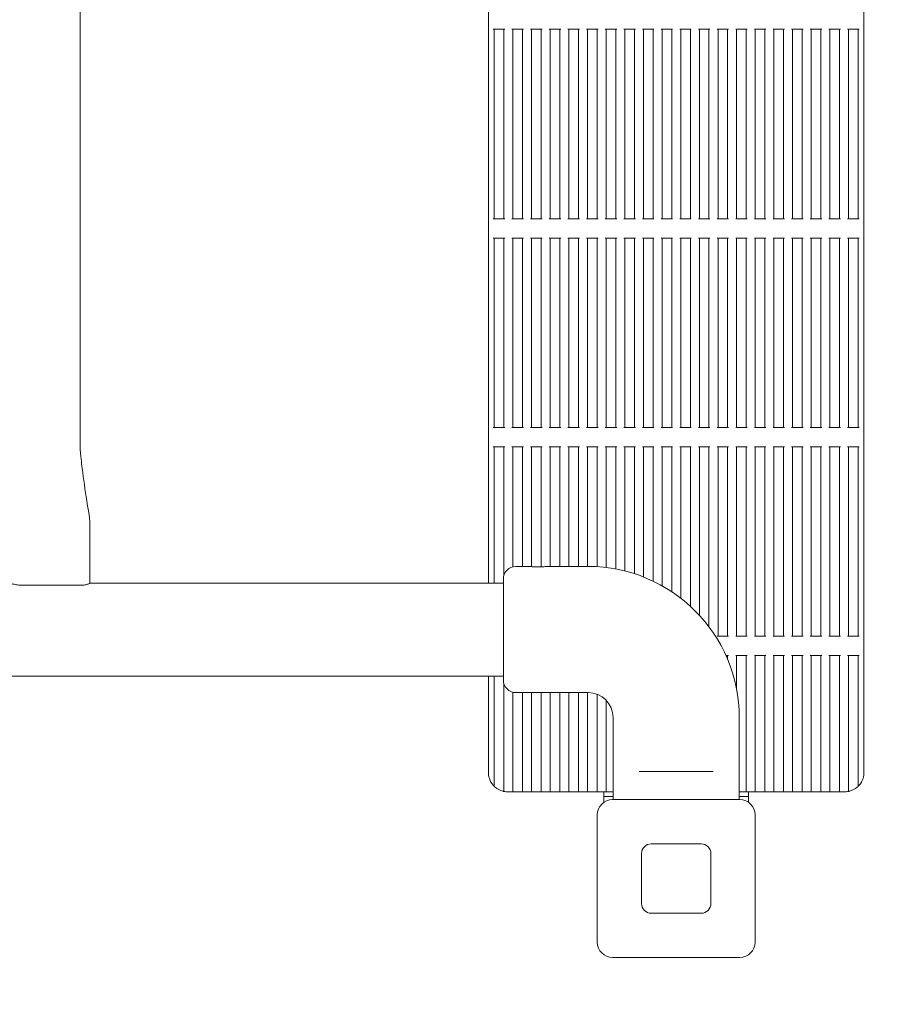
# Model space of a CAD drawing. Units: millimetres. Extents: x 6586 to 23966, y 5896 to 15488.
# Drawn here: x 16964 to 17412, y 9288 to 9799 of the extents above; entities that cross this region are included whole.
import ezdxf

# ---------------------------------------------------------------- set-up
doc = ezdxf.new("R2010")
doc.units = ezdxf.units.MM
doc.header["$LTSCALE"] = 75
doc.layers.add('Dimension (ISO)', color=7, linetype='Continuous', lineweight=18)
doc.layers.add('Visible (ISO)', color=7, linetype='Continuous', lineweight=18)
doc.layers.add('Fall Zone', color=5, linetype='Continuous', lineweight=20, true_color=0x0000ff)
doc.styles.add('Note Text (ISO)', font='tahoma.ttf')
doc.dimstyles.new('Aplay Dimension Styles M', dxfattribs={"dimscale": 75, "dimtxt": 2.5, "dimasz": 2.5, "dimexe": 3.175, "dimexo": 2, "dimgap": 0.762, "dimtad": 1, "dimdec": 1, "dimlfac": 0.001, "dimrnd": 1e-08, "dimzin": 0, "dimdsep": 46, "dimtxsty": 'Note Text (ISO)', "dimcen": 0.09, "dimdle": 10, "dimclrd": 256, "dimclre": 256, "dimclrt": 7, "dimadec": 0, "dimazin": 0, "dimtfac": 1.40208, "dimtofl": 0, "dimtmove": 0, "dimatfit": 3, "dimfxl": 1, "dimtolj": 1, "dimtzin": 0, "dimlwd": -1, "dimlwe": -1, "dimarcsym": 0})

# ---------------------------------------------------------------- blocks, each defined once
blk = doc.blocks.new('*D32')
at = {"layer": 'Defpoints', "color": 0, "transparency": 16777216}
for p in [(23866.12, 10106.43), (8148.52, 8787.68), (23866.12, 6206.43)]:
    blk.add_point(p, dxfattribs=at)
at = {"layer": 'Dimension (ISO)', "transparency": 16777216}
for p, q in [((23866.12, 9956.43), (23866.12, 5968.31)), ((8148.52, 8637.68), (8148.52, 5968.31)), ((8336.02, 6206.43), (23678.62, 6206.43))]:
    blk.add_line(p, q, dxfattribs=at)
for points in [[(8336.02, 6237.68), (8336.02, 6175.18), (8148.52, 6206.43)], [(23678.62, 6237.68), (23678.62, 6175.18), (23866.12, 6206.43)]]:
    blk.add_solid(points, dxfattribs=at)
at = {"layer": 'Dimension (ISO)', "color": 7, "transparency": 16777216, "insert": (16007.32, 6455.62), "char_height": 187.5, "attachment_point": 2, "style": 'Note Text (ISO)'}
blk.add_mtext('\\A1;15.7 m', dxfattribs=at)

msp = doc.modelspace()

# ---------------------------------------------------------------- linework, layer by layer
at = {"layer": 'Fall Zone'}
for centre, radius, start, end in [((19306.24, 11021.48), 2160, 180, 270), ((17305.24, 9352.98), 1870, 270, 0)]:
    msp.add_arc(centre, radius, start, end, dxfattribs=at)
at = {"layer": 'Visible (ISO)'}
for p, q in [((17402.74, 10297.98), (17402.74, 9407.98)), ((17207.74, 10199.58), (17207.74, 9506.38)), ((16995.78, 10129.58), (16995.78, 9576.38)), ((17210.74, 9793.82), (17210.24, 9793.82)), ((17210.74, 9793.82), (17211.24, 9793.82)), ((17210.74, 9793.82), (17210.74, 9695.48)), ((17215.24, 9793.82), (17211.24, 9793.82)), ((17215.24, 9793.82), (17215.74, 9793.82)), ((17216.24, 9793.82), (17215.74, 9793.82)), ((17215.74, 9793.82), (17215.74, 9695.48)), ((17220.42, 9793.82), (17219.92, 9793.82)), ((17220.42, 9793.82), (17220.92, 9793.82)), ((17220.42, 9793.82), (17220.42, 9695.48)), ((17224.92, 9793.82), (17220.92, 9793.82)), ((17224.92, 9793.82), (17225.42, 9793.82)), ((17225.92, 9793.82), (17225.42, 9793.82)), ((17225.42, 9793.82), (17225.42, 9695.48)), ((17230.11, 9793.82), (17229.61, 9793.82)), ((17230.11, 9793.82), (17230.61, 9793.82)), ((17230.11, 9793.82), (17230.11, 9695.48)), ((17234.61, 9793.82), (17230.61, 9793.82)), ((17234.61, 9793.82), (17235.11, 9793.82)), ((17235.61, 9793.82), (17235.11, 9793.82)), ((17235.11, 9793.82), (17235.11, 9695.48)), ((17239.79, 9793.82), (17239.29, 9793.82)), ((17239.79, 9793.82), (17240.29, 9793.82)), ((17239.79, 9793.82), (17239.79, 9695.48)), ((17244.29, 9793.82), (17240.29, 9793.82)), ((17244.29, 9793.82), (17244.79, 9793.82)), ((17245.29, 9793.82), (17244.79, 9793.82)), ((17244.79, 9793.82), (17244.79, 9695.48)), ((17249.47, 9793.82), (17248.97, 9793.82)), ((17249.47, 9793.82), (17249.97, 9793.82)), ((17249.47, 9793.82), (17249.47, 9695.48)), ((17253.97, 9793.82), (17249.97, 9793.82)), ((17253.97, 9793.82), (17254.47, 9793.82)), ((17254.97, 9793.82), (17254.47, 9793.82)), ((17254.47, 9793.82), (17254.47, 9695.48)), ((17259.16, 9793.82), (17258.66, 9793.82)), ((17259.16, 9793.82), (17259.66, 9793.82)), ((17259.16, 9793.82), (17259.16, 9695.48)), ((17263.66, 9793.82), (17259.66, 9793.82)), ((17263.66, 9793.82), (17264.16, 9793.82)), ((17264.66, 9793.82), (17264.16, 9793.82)), ((17264.16, 9793.82), (17264.16, 9695.48)), ((17268.84, 9793.82), (17268.34, 9793.82)), ((17268.84, 9793.82), (17269.34, 9793.82)), ((17268.84, 9793.82), (17268.84, 9695.48)), ((17273.34, 9793.82), (17269.34, 9793.82)), ((17273.34, 9793.82), (17273.84, 9793.82)), ((17274.34, 9793.82), (17273.84, 9793.82)), ((17273.84, 9793.82), (17273.84, 9695.48)), ((17278.53, 9793.82), (17278.03, 9793.82)), ((17278.53, 9793.82), (17279.03, 9793.82)), ((17278.53, 9793.82), (17278.53, 9695.48)), ((17283.03, 9793.82), (17279.03, 9793.82)), ((17283.03, 9793.82), (17283.53, 9793.82)), ((17284.03, 9793.82), (17283.53, 9793.82)), ((17283.53, 9793.82), (17283.53, 9695.48)), ((17288.21, 9793.82), (17287.71, 9793.82)), ((17288.21, 9793.82), (17288.71, 9793.82)), ((17288.21, 9793.82), (17288.21, 9695.48)), ((17292.71, 9793.82), (17288.71, 9793.82)), ((17292.71, 9793.82), (17293.21, 9793.82)), ((17293.71, 9793.82), (17293.21, 9793.82)), ((17293.21, 9793.82), (17293.21, 9695.48)), ((17297.9, 9793.82), (17297.4, 9793.82)), ((17297.9, 9793.82), (17298.4, 9793.82)), ((17297.9, 9793.82), (17297.9, 9695.48)), ((17302.4, 9793.82), (17298.4, 9793.82)), ((17302.4, 9793.82), (17302.9, 9793.82)), ((17303.4, 9793.82), (17302.9, 9793.82)), ((17302.9, 9793.82), (17302.9, 9695.48)), ((17307.58, 9793.82), (17307.08, 9793.82)), ((17307.58, 9793.82), (17308.08, 9793.82)), ((17307.58, 9793.82), (17307.58, 9695.48)), ((17312.08, 9793.82), (17308.08, 9793.82)), ((17312.08, 9793.82), (17312.58, 9793.82)), ((17313.08, 9793.82), (17312.58, 9793.82)), ((17312.58, 9793.82), (17312.58, 9695.48)), ((17317.26, 9793.82), (17316.76, 9793.82)), ((17317.26, 9793.82), (17317.76, 9793.82)), ((17317.26, 9793.82), (17317.26, 9695.48)), ((17321.76, 9793.82), (17317.76, 9793.82)), ((17321.76, 9793.82), (17322.26, 9793.82)), ((17322.76, 9793.82), (17322.26, 9793.82)), ((17322.26, 9793.82), (17322.26, 9695.48)), ((17326.95, 9793.82), (17326.45, 9793.82)), ((17326.95, 9793.82), (17327.45, 9793.82)), ((17326.95, 9793.82), (17326.95, 9695.48)), ((17331.45, 9793.82), (17327.45, 9793.82)), ((17331.45, 9793.82), (17331.95, 9793.82)), ((17332.45, 9793.82), (17331.95, 9793.82)), ((17331.95, 9793.82), (17331.95, 9695.48)), ((17336.63, 9793.82), (17336.13, 9793.82)), ((17336.63, 9793.82), (17337.13, 9793.82)), ((17336.63, 9793.82), (17336.63, 9695.48)), ((17341.13, 9793.82), (17337.13, 9793.82)), ((17341.13, 9793.82), (17341.63, 9793.82)), ((17342.13, 9793.82), (17341.63, 9793.82)), ((17341.63, 9793.82), (17341.63, 9695.48)), ((17346.32, 9793.82), (17345.82, 9793.82)), ((17346.32, 9793.82), (17346.82, 9793.82)), ((17346.32, 9793.82), (17346.32, 9695.48)), ((17350.82, 9793.82), (17346.82, 9793.82)), ((17350.82, 9793.82), (17351.32, 9793.82)), ((17351.82, 9793.82), (17351.32, 9793.82)), ((17351.32, 9793.82), (17351.32, 9695.48)), ((17356, 9793.82), (17355.5, 9793.82)), ((17356, 9793.82), (17356.5, 9793.82)), ((17356, 9793.82), (17356, 9695.48)), ((17360.5, 9793.82), (17356.5, 9793.82)), ((17360.5, 9793.82), (17361, 9793.82)), ((17361.5, 9793.82), (17361, 9793.82)), ((17361, 9793.82), (17361, 9695.48)), ((17365.68, 9793.82), (17365.18, 9793.82)), ((17365.68, 9793.82), (17366.18, 9793.82)), ((17365.68, 9793.82), (17365.68, 9695.48)), ((17370.18, 9793.82), (17366.18, 9793.82)), ((17370.18, 9793.82), (17370.68, 9793.82)), ((17371.18, 9793.82), (17370.68, 9793.82)), ((17370.68, 9793.82), (17370.68, 9695.48)), ((17375.37, 9793.82), (17374.87, 9793.82)), ((17375.37, 9793.82), (17375.87, 9793.82)), ((17375.37, 9793.82), (17375.37, 9695.48)), ((17379.87, 9793.82), (17375.87, 9793.82)), ((17379.87, 9793.82), (17380.37, 9793.82)), ((17380.87, 9793.82), (17380.37, 9793.82)), ((17380.37, 9793.82), (17380.37, 9695.48)), ((17385.05, 9793.82), (17384.55, 9793.82)), ((17385.05, 9793.82), (17385.55, 9793.82)), ((17385.05, 9793.82), (17385.05, 9695.48)), ((17389.55, 9793.82), (17385.55, 9793.82)), ((17389.55, 9793.82), (17390.05, 9793.82)), ((17390.55, 9793.82), (17390.05, 9793.82)), ((17390.05, 9793.82), (17390.05, 9695.48)), ((17394.74, 9793.82), (17394.24, 9793.82)), ((17394.74, 9793.82), (17395.24, 9793.82)), ((17394.74, 9793.82), (17394.74, 9695.48)), ((17399.24, 9793.82), (17395.24, 9793.82)), ((17399.24, 9793.82), (17399.74, 9793.82)), ((17400.24, 9793.82), (17399.74, 9793.82)), ((17399.74, 9793.82), (17399.74, 9695.48)), ((17210.24, 9695.48), (17210.74, 9695.48)), ((17211.24, 9695.48), (17210.74, 9695.48)), ((17211.24, 9695.48), (17215.24, 9695.48)), ((17215.74, 9695.48), (17215.24, 9695.48)), ((17215.74, 9695.48), (17216.24, 9695.48)), ((17219.92, 9695.48), (17220.42, 9695.48)), ((17220.92, 9695.48), (17220.42, 9695.48)), ((17220.92, 9695.48), (17224.92, 9695.48)), ((17225.42, 9695.48), (17224.92, 9695.48)), ((17225.42, 9695.48), (17225.92, 9695.48)), ((17229.61, 9695.48), (17230.11, 9695.48)), ((17230.61, 9695.48), (17230.11, 9695.48)), ((17230.61, 9695.48), (17234.61, 9695.48)), ((17235.11, 9695.48), (17234.61, 9695.48)), ((17235.11, 9695.48), (17235.61, 9695.48)), ((17239.29, 9695.48), (17239.79, 9695.48)), ((17240.29, 9695.48), (17239.79, 9695.48)), ((17240.29, 9695.48), (17244.29, 9695.48)), ((17244.79, 9695.48), (17244.29, 9695.48)), ((17244.79, 9695.48), (17245.29, 9695.48)), ((17248.97, 9695.48), (17249.47, 9695.48)), ((17249.97, 9695.48), (17249.47, 9695.48)), ((17249.97, 9695.48), (17253.97, 9695.48)), ((17254.47, 9695.48), (17253.97, 9695.48)), ((17254.47, 9695.48), (17254.97, 9695.48)), ((17258.66, 9695.48), (17259.16, 9695.48)), ((17259.66, 9695.48), (17259.16, 9695.48)), ((17259.66, 9695.48), (17263.66, 9695.48)), ((17264.16, 9695.48), (17263.66, 9695.48)), ((17264.16, 9695.48), (17264.66, 9695.48)), ((17268.34, 9695.48), (17268.84, 9695.48)), ((17269.34, 9695.48), (17268.84, 9695.48)), ((17269.34, 9695.48), (17273.34, 9695.48)), ((17273.84, 9695.48), (17273.34, 9695.48)), ((17273.84, 9695.48), (17274.34, 9695.48)), ((17278.03, 9695.48), (17278.53, 9695.48)), ((17279.03, 9695.48), (17278.53, 9695.48)), ((17279.03, 9695.48), (17283.03, 9695.48)), ((17283.53, 9695.48), (17283.03, 9695.48)), ((17283.53, 9695.48), (17284.03, 9695.48)), ((17287.71, 9695.48), (17288.21, 9695.48)), ((17288.71, 9695.48), (17288.21, 9695.48)), ((17288.71, 9695.48), (17292.71, 9695.48)), ((17293.21, 9695.48), (17292.71, 9695.48)), ((17293.21, 9695.48), (17293.71, 9695.48)), ((17297.4, 9695.48), (17297.9, 9695.48)), ((17298.4, 9695.48), (17297.9, 9695.48)), ((17298.4, 9695.48), (17302.4, 9695.48)), ((17302.9, 9695.48), (17302.4, 9695.48)), ((17302.9, 9695.48), (17303.4, 9695.48)), ((17307.08, 9695.48), (17307.58, 9695.48)), ((17308.08, 9695.48), (17307.58, 9695.48)), ((17308.08, 9695.48), (17312.08, 9695.48)), ((17312.58, 9695.48), (17312.08, 9695.48)), ((17312.58, 9695.48), (17313.08, 9695.48)), ((17316.76, 9695.48), (17317.26, 9695.48)), ((17317.76, 9695.48), (17317.26, 9695.48)), ((17317.76, 9695.48), (17321.76, 9695.48)), ((17322.26, 9695.48), (17321.76, 9695.48)), ((17322.26, 9695.48), (17322.76, 9695.48)), ((17326.45, 9695.48), (17326.95, 9695.48)), ((17327.45, 9695.48), (17326.95, 9695.48)), ((17327.45, 9695.48), (17331.45, 9695.48)), ((17331.95, 9695.48), (17331.45, 9695.48)), ((17331.95, 9695.48), (17332.45, 9695.48)), ((17336.13, 9695.48), (17336.63, 9695.48)), ((17337.13, 9695.48), (17336.63, 9695.48)), ((17337.13, 9695.48), (17341.13, 9695.48)), ((17341.63, 9695.48), (17341.13, 9695.48)), ((17341.63, 9695.48), (17342.13, 9695.48)), ((17345.82, 9695.48), (17346.32, 9695.48)), ((17346.82, 9695.48), (17346.32, 9695.48)), ((17346.82, 9695.48), (17350.82, 9695.48)), ((17351.32, 9695.48), (17350.82, 9695.48)), ((17351.32, 9695.48), (17351.82, 9695.48)), ((17355.5, 9695.48), (17356, 9695.48)), ((17356.5, 9695.48), (17356, 9695.48)), ((17356.5, 9695.48), (17360.5, 9695.48)), ((17361, 9695.48), (17360.5, 9695.48)), ((17361, 9695.48), (17361.5, 9695.48)), ((17365.18, 9695.48), (17365.68, 9695.48)), ((17366.18, 9695.48), (17365.68, 9695.48)), ((17366.18, 9695.48), (17370.18, 9695.48)), ((17370.68, 9695.48), (17370.18, 9695.48)), ((17370.68, 9695.48), (17371.18, 9695.48)), ((17374.87, 9695.48), (17375.37, 9695.48)), ((17375.87, 9695.48), (17375.37, 9695.48)), ((17375.87, 9695.48), (17379.87, 9695.48)), ((17380.37, 9695.48), (17379.87, 9695.48)), ((17380.37, 9695.48), (17380.87, 9695.48)), ((17384.55, 9695.48), (17385.05, 9695.48)), ((17385.55, 9695.48), (17385.05, 9695.48)), ((17385.55, 9695.48), (17389.55, 9695.48)), ((17390.05, 9695.48), (17389.55, 9695.48)), ((17390.05, 9695.48), (17390.55, 9695.48)), ((17394.24, 9695.48), (17394.74, 9695.48)), ((17395.24, 9695.48), (17394.74, 9695.48)), ((17395.24, 9695.48), (17399.24, 9695.48)), ((17399.74, 9695.48), (17399.24, 9695.48)), ((17399.74, 9695.48), (17400.24, 9695.48)), ((17210.74, 9685.48), (17210.24, 9685.48)), ((17210.74, 9685.48), (17211.24, 9685.48)), ((17210.74, 9685.48), (17210.74, 9587.15)), ((17215.24, 9685.48), (17211.24, 9685.48)), ((17215.24, 9685.48), (17215.74, 9685.48)), ((17216.24, 9685.48), (17215.74, 9685.48)), ((17215.74, 9685.48), (17215.74, 9587.15)), ((17220.42, 9685.48), (17219.92, 9685.48)), ((17220.42, 9685.48), (17220.92, 9685.48)), ((17220.42, 9685.48), (17220.42, 9587.15)), ((17224.92, 9685.48), (17220.92, 9685.48)), ((17224.92, 9685.48), (17225.42, 9685.48)), ((17225.92, 9685.48), (17225.42, 9685.48)), ((17225.42, 9685.48), (17225.42, 9587.15)), ((17230.11, 9685.48), (17229.61, 9685.48)), ((17230.11, 9685.48), (17230.61, 9685.48)), ((17230.11, 9685.48), (17230.11, 9587.15)), ((17234.61, 9685.48), (17230.61, 9685.48)), ((17234.61, 9685.48), (17235.11, 9685.48)), ((17235.61, 9685.48), (17235.11, 9685.48)), ((17235.11, 9685.48), (17235.11, 9587.15)), ((17239.79, 9685.48), (17239.29, 9685.48)), ((17239.79, 9685.48), (17240.29, 9685.48)), ((17239.79, 9685.48), (17239.79, 9587.15)), ((17244.29, 9685.48), (17240.29, 9685.48)), ((17244.29, 9685.48), (17244.79, 9685.48)), ((17245.29, 9685.48), (17244.79, 9685.48)), ((17244.79, 9685.48), (17244.79, 9587.15)), ((17249.47, 9685.48), (17248.97, 9685.48)), ((17249.47, 9685.48), (17249.97, 9685.48)), ((17249.47, 9685.48), (17249.47, 9587.15)), ((17253.97, 9685.48), (17249.97, 9685.48)), ((17253.97, 9685.48), (17254.47, 9685.48)), ((17254.97, 9685.48), (17254.47, 9685.48)), ((17254.47, 9685.48), (17254.47, 9587.15)), ((17259.16, 9685.48), (17258.66, 9685.48)), ((17259.16, 9685.48), (17259.66, 9685.48)), ((17259.16, 9685.48), (17259.16, 9587.15)), ((17263.66, 9685.48), (17259.66, 9685.48)), ((17263.66, 9685.48), (17264.16, 9685.48)), ((17264.66, 9685.48), (17264.16, 9685.48)), ((17264.16, 9685.48), (17264.16, 9587.15)), ((17268.84, 9685.48), (17268.34, 9685.48)), ((17268.84, 9685.48), (17269.34, 9685.48)), ((17268.84, 9685.48), (17268.84, 9587.15)), ((17273.34, 9685.48), (17269.34, 9685.48)), ((17273.34, 9685.48), (17273.84, 9685.48)), ((17274.34, 9685.48), (17273.84, 9685.48)), ((17273.84, 9685.48), (17273.84, 9587.15)), ((17278.53, 9685.48), (17278.03, 9685.48)), ((17278.53, 9685.48), (17279.03, 9685.48)), ((17278.53, 9685.48), (17278.53, 9587.15)), ((17283.03, 9685.48), (17279.03, 9685.48)), ((17283.03, 9685.48), (17283.53, 9685.48)), ((17284.03, 9685.48), (17283.53, 9685.48)), ((17283.53, 9685.48), (17283.53, 9587.15)), ((17288.21, 9685.48), (17287.71, 9685.48)), ((17288.21, 9685.48), (17288.71, 9685.48)), ((17288.21, 9685.48), (17288.21, 9587.15)), ((17292.71, 9685.48), (17288.71, 9685.48)), ((17292.71, 9685.48), (17293.21, 9685.48)), ((17293.71, 9685.48), (17293.21, 9685.48)), ((17293.21, 9685.48), (17293.21, 9587.15)), ((17297.9, 9685.48), (17297.4, 9685.48)), ((17297.9, 9685.48), (17298.4, 9685.48)), ((17297.9, 9685.48), (17297.9, 9587.15)), ((17302.4, 9685.48), (17298.4, 9685.48)), ((17302.4, 9685.48), (17302.9, 9685.48)), ((17303.4, 9685.48), (17302.9, 9685.48)), ((17302.9, 9685.48), (17302.9, 9587.15)), ((17307.58, 9685.48), (17307.08, 9685.48)), ((17307.58, 9685.48), (17308.08, 9685.48)), ((17307.58, 9685.48), (17307.58, 9587.15)), ((17312.08, 9685.48), (17308.08, 9685.48)), ((17312.08, 9685.48), (17312.58, 9685.48)), ((17313.08, 9685.48), (17312.58, 9685.48)), ((17312.58, 9685.48), (17312.58, 9587.15)), ((17317.26, 9685.48), (17316.76, 9685.48)), ((17317.26, 9685.48), (17317.76, 9685.48)), ((17317.26, 9685.48), (17317.26, 9587.15)), ((17321.76, 9685.48), (17317.76, 9685.48)), ((17321.76, 9685.48), (17322.26, 9685.48)), ((17322.76, 9685.48), (17322.26, 9685.48)), ((17322.26, 9685.48), (17322.26, 9587.15)), ((17326.95, 9685.48), (17326.45, 9685.48)), ((17326.95, 9685.48), (17327.45, 9685.48)), ((17326.95, 9685.48), (17326.95, 9587.15)), ((17331.45, 9685.48), (17327.45, 9685.48)), ((17331.45, 9685.48), (17331.95, 9685.48)), ((17332.45, 9685.48), (17331.95, 9685.48)), ((17331.95, 9685.48), (17331.95, 9587.15)), ((17336.63, 9685.48), (17336.13, 9685.48)), ((17336.63, 9685.48), (17337.13, 9685.48)), ((17336.63, 9685.48), (17336.63, 9587.15)), ((17341.13, 9685.48), (17337.13, 9685.48)), ((17341.13, 9685.48), (17341.63, 9685.48)), ((17342.13, 9685.48), (17341.63, 9685.48)), ((17341.63, 9685.48), (17341.63, 9587.15)), ((17346.32, 9685.48), (17345.82, 9685.48)), ((17346.32, 9685.48), (17346.82, 9685.48)), ((17346.32, 9685.48), (17346.32, 9587.15)), ((17350.82, 9685.48), (17346.82, 9685.48)), ((17350.82, 9685.48), (17351.32, 9685.48)), ((17351.82, 9685.48), (17351.32, 9685.48)), ((17351.32, 9685.48), (17351.32, 9587.15)), ((17356, 9685.48), (17355.5, 9685.48)), ((17356, 9685.48), (17356.5, 9685.48)), ((17356, 9685.48), (17356, 9587.15)), ((17360.5, 9685.48), (17356.5, 9685.48)), ((17360.5, 9685.48), (17361, 9685.48)), ((17361.5, 9685.48), (17361, 9685.48)), ((17361, 9685.48), (17361, 9587.15)), ((17365.68, 9685.48), (17365.18, 9685.48)), ((17365.68, 9685.48), (17366.18, 9685.48)), ((17365.68, 9685.48), (17365.68, 9587.15)), ((17370.18, 9685.48), (17366.18, 9685.48)), ((17370.18, 9685.48), (17370.68, 9685.48)), ((17371.18, 9685.48), (17370.68, 9685.48)), ((17370.68, 9685.48), (17370.68, 9587.15)), ((17375.37, 9685.48), (17374.87, 9685.48)), ((17375.37, 9685.48), (17375.87, 9685.48)), ((17375.37, 9685.48), (17375.37, 9587.15)), ((17379.87, 9685.48), (17375.87, 9685.48)), ((17379.87, 9685.48), (17380.37, 9685.48)), ((17380.87, 9685.48), (17380.37, 9685.48)), ((17380.37, 9685.48), (17380.37, 9587.15)), ((17385.05, 9685.48), (17384.55, 9685.48)), ((17385.05, 9685.48), (17385.55, 9685.48)), ((17385.05, 9685.48), (17385.05, 9587.15)), ((17389.55, 9685.48), (17385.55, 9685.48)), ((17389.55, 9685.48), (17390.05, 9685.48)), ((17390.55, 9685.48), (17390.05, 9685.48)), ((17390.05, 9685.48), (17390.05, 9587.15)), ((17394.74, 9685.48), (17394.24, 9685.48)), ((17394.74, 9685.48), (17395.24, 9685.48)), ((17394.74, 9685.48), (17394.74, 9587.15)), ((17399.24, 9685.48), (17395.24, 9685.48)), ((17399.24, 9685.48), (17399.74, 9685.48)), ((17400.24, 9685.48), (17399.74, 9685.48)), ((17399.74, 9685.48), (17399.74, 9587.15)), ((17210.24, 9587.15), (17210.74, 9587.15)), ((17211.24, 9587.15), (17210.74, 9587.15)), ((17211.24, 9587.15), (17215.24, 9587.15)), ((17215.74, 9587.15), (17215.24, 9587.15)), ((17215.74, 9587.15), (17216.24, 9587.15)), ((17219.92, 9587.15), (17220.42, 9587.15)), ((17220.92, 9587.15), (17220.42, 9587.15)), ((17220.92, 9587.15), (17224.92, 9587.15)), ((17225.42, 9587.15), (17224.92, 9587.15)), ((17225.42, 9587.15), (17225.92, 9587.15)), ((17229.61, 9587.15), (17230.11, 9587.15)), ((17230.61, 9587.15), (17230.11, 9587.15)), ((17230.61, 9587.15), (17234.61, 9587.15)), ((17235.11, 9587.15), (17234.61, 9587.15)), ((17235.11, 9587.15), (17235.61, 9587.15)), ((17239.29, 9587.15), (17239.79, 9587.15)), ((17240.29, 9587.15), (17239.79, 9587.15)), ((17240.29, 9587.15), (17244.29, 9587.15)), ((17244.79, 9587.15), (17244.29, 9587.15)), ((17244.79, 9587.15), (17245.29, 9587.15)), ((17248.97, 9587.15), (17249.47, 9587.15)), ((17249.97, 9587.15), (17249.47, 9587.15)), ((17249.97, 9587.15), (17253.97, 9587.15)), ((17254.47, 9587.15), (17253.97, 9587.15)), ((17254.47, 9587.15), (17254.97, 9587.15)), ((17258.66, 9587.15), (17259.16, 9587.15)), ((17259.66, 9587.15), (17259.16, 9587.15)), ((17259.66, 9587.15), (17263.66, 9587.15)), ((17264.16, 9587.15), (17263.66, 9587.15)), ((17264.16, 9587.15), (17264.66, 9587.15)), ((17268.34, 9587.15), (17268.84, 9587.15)), ((17269.34, 9587.15), (17268.84, 9587.15)), ((17269.34, 9587.15), (17273.34, 9587.15)), ((17273.84, 9587.15), (17273.34, 9587.15)), ((17273.84, 9587.15), (17274.34, 9587.15)), ((17278.03, 9587.15), (17278.53, 9587.15)), ((17279.03, 9587.15), (17278.53, 9587.15)), ((17279.03, 9587.15), (17283.03, 9587.15)), ((17283.53, 9587.15), (17283.03, 9587.15)), ((17283.53, 9587.15), (17284.03, 9587.15)), ((17287.71, 9587.15), (17288.21, 9587.15)), ((17288.71, 9587.15), (17288.21, 9587.15)), ((17288.71, 9587.15), (17292.71, 9587.15)), ((17293.21, 9587.15), (17292.71, 9587.15)), ((17293.21, 9587.15), (17293.71, 9587.15)), ((17297.4, 9587.15), (17297.9, 9587.15)), ((17298.4, 9587.15), (17297.9, 9587.15)), ((17298.4, 9587.15), (17302.4, 9587.15)), ((17302.9, 9587.15), (17302.4, 9587.15)), ((17302.9, 9587.15), (17303.4, 9587.15)), ((17307.08, 9587.15), (17307.58, 9587.15)), ((17308.08, 9587.15), (17307.58, 9587.15)), ((17308.08, 9587.15), (17312.08, 9587.15)), ((17312.58, 9587.15), (17312.08, 9587.15)), ((17312.58, 9587.15), (17313.08, 9587.15)), ((17316.76, 9587.15), (17317.26, 9587.15)), ((17317.76, 9587.15), (17317.26, 9587.15)), ((17317.76, 9587.15), (17321.76, 9587.15)), ((17322.26, 9587.15), (17321.76, 9587.15)), ((17322.26, 9587.15), (17322.76, 9587.15)), ((17326.45, 9587.15), (17326.95, 9587.15)), ((17327.45, 9587.15), (17326.95, 9587.15)), ((17327.45, 9587.15), (17331.45, 9587.15)), ((17331.95, 9587.15), (17331.45, 9587.15)), ((17331.95, 9587.15), (17332.45, 9587.15)), ((17336.13, 9587.15), (17336.63, 9587.15)), ((17337.13, 9587.15), (17336.63, 9587.15)), ((17337.13, 9587.15), (17341.13, 9587.15)), ((17341.63, 9587.15), (17341.13, 9587.15)), ((17341.63, 9587.15), (17342.13, 9587.15)), ((17345.82, 9587.15), (17346.32, 9587.15)), ((17346.82, 9587.15), (17346.32, 9587.15)), ((17346.82, 9587.15), (17350.82, 9587.15)), ((17351.32, 9587.15), (17350.82, 9587.15)), ((17351.32, 9587.15), (17351.82, 9587.15)), ((17355.5, 9587.15), (17356, 9587.15)), ((17356.5, 9587.15), (17356, 9587.15)), ((17356.5, 9587.15), (17360.5, 9587.15)), ((17361, 9587.15), (17360.5, 9587.15)), ((17361, 9587.15), (17361.5, 9587.15)), ((17365.18, 9587.15), (17365.68, 9587.15)), ((17366.18, 9587.15), (17365.68, 9587.15)), ((17366.18, 9587.15), (17370.18, 9587.15)), ((17370.68, 9587.15), (17370.18, 9587.15)), ((17370.68, 9587.15), (17371.18, 9587.15)), ((17374.87, 9587.15), (17375.37, 9587.15)), ((17375.87, 9587.15), (17375.37, 9587.15)), ((17375.87, 9587.15), (17379.87, 9587.15)), ((17380.37, 9587.15), (17379.87, 9587.15)), ((17380.37, 9587.15), (17380.87, 9587.15)), ((17384.55, 9587.15), (17385.05, 9587.15)), ((17385.55, 9587.15), (17385.05, 9587.15)), ((17385.55, 9587.15), (17389.55, 9587.15)), ((17390.05, 9587.15), (17389.55, 9587.15)), ((17390.05, 9587.15), (17390.55, 9587.15)), ((17394.24, 9587.15), (17394.74, 9587.15)), ((17395.24, 9587.15), (17394.74, 9587.15)), ((17395.24, 9587.15), (17399.24, 9587.15)), ((17399.74, 9587.15), (17399.24, 9587.15)), ((17399.74, 9587.15), (17400.24, 9587.15)), ((17210.74, 9577.15), (17210.24, 9577.15)), ((17210.74, 9577.15), (17211.24, 9577.15)), ((17210.74, 9577.15), (17210.74, 9506.38)), ((17215.24, 9577.15), (17211.24, 9577.15)), ((17215.24, 9577.15), (17215.74, 9577.15)), ((17216.24, 9577.15), (17215.74, 9577.15)), ((17215.74, 9577.15), (17215.74, 9510.27)), ((17220.42, 9577.15), (17219.92, 9577.15)), ((17220.42, 9577.15), (17220.92, 9577.15)), ((17220.42, 9577.15), (17220.42, 9514.79)), ((17224.92, 9577.15), (17220.92, 9577.15)), ((17224.92, 9577.15), (17225.42, 9577.15)), ((17225.92, 9577.15), (17225.42, 9577.15)), ((17225.42, 9577.15), (17225.42, 9514.98)), ((17230.11, 9577.15), (17229.61, 9577.15)), ((17230.11, 9577.15), (17230.61, 9577.15)), ((17230.11, 9577.15), (17230.11, 9514.88)), ((17234.61, 9577.15), (17230.61, 9577.15)), ((17234.61, 9577.15), (17235.11, 9577.15)), ((17235.61, 9577.15), (17235.11, 9577.15)), ((17235.11, 9577.15), (17235.11, 9514.75)), ((17239.79, 9577.15), (17239.29, 9577.15)), ((17239.79, 9577.15), (17240.29, 9577.15)), ((17239.79, 9577.15), (17239.79, 9514.98)), ((17244.29, 9577.15), (17240.29, 9577.15)), ((17244.29, 9577.15), (17244.79, 9577.15)), ((17245.29, 9577.15), (17244.79, 9577.15)), ((17244.79, 9577.15), (17244.79, 9514.98)), ((17249.47, 9577.15), (17248.97, 9577.15)), ((17249.47, 9577.15), (17249.97, 9577.15)), ((17249.47, 9577.15), (17249.47, 9514.98)), ((17253.97, 9577.15), (17249.97, 9577.15)), ((17253.97, 9577.15), (17254.47, 9577.15)), ((17254.97, 9577.15), (17254.47, 9577.15)), ((17254.47, 9577.15), (17254.47, 9514.98)), ((17259.16, 9577.15), (17258.66, 9577.15)), ((17259.16, 9577.15), (17259.66, 9577.15)), ((17259.16, 9577.15), (17259.16, 9514.98)), ((17263.66, 9577.15), (17259.66, 9577.15)), ((17263.66, 9577.15), (17264.16, 9577.15)), ((17264.66, 9577.15), (17264.16, 9577.15)), ((17264.16, 9577.15), (17264.16, 9514.84)), ((17268.84, 9577.15), (17268.34, 9577.15)), ((17268.84, 9577.15), (17269.34, 9577.15)), ((17268.84, 9577.15), (17268.84, 9514.42)), ((17273.34, 9577.15), (17269.34, 9577.15)), ((17273.34, 9577.15), (17273.84, 9577.15)), ((17274.34, 9577.15), (17273.84, 9577.15)), ((17273.84, 9577.15), (17273.84, 9513.66)), ((17278.53, 9577.15), (17278.03, 9577.15)), ((17278.53, 9577.15), (17279.03, 9577.15)), ((17278.53, 9577.15), (17278.53, 9512.64)), ((17283.03, 9577.15), (17279.03, 9577.15)), ((17283.03, 9577.15), (17283.53, 9577.15)), ((17284.03, 9577.15), (17283.53, 9577.15)), ((17283.53, 9577.15), (17283.53, 9511.21)), ((17288.21, 9577.15), (17287.71, 9577.15)), ((17288.21, 9577.15), (17288.71, 9577.15)), ((17288.21, 9577.15), (17288.21, 9509.54)), ((17292.71, 9577.15), (17288.71, 9577.15)), ((17292.71, 9577.15), (17293.21, 9577.15)), ((17293.71, 9577.15), (17293.21, 9577.15)), ((17293.21, 9577.15), (17293.21, 9507.37)), ((17297.9, 9577.15), (17297.4, 9577.15)), ((17297.9, 9577.15), (17298.4, 9577.15)), ((17297.9, 9577.15), (17297.9, 9504.94)), ((17302.4, 9577.15), (17298.4, 9577.15)), ((17302.4, 9577.15), (17302.9, 9577.15)), ((17303.4, 9577.15), (17302.9, 9577.15)), ((17302.9, 9577.15), (17302.9, 9501.89)), ((17307.58, 9577.15), (17307.08, 9577.15)), ((17307.58, 9577.15), (17308.08, 9577.15)), ((17307.58, 9577.15), (17307.58, 9498.53)), ((17312.08, 9577.15), (17308.08, 9577.15)), ((17312.08, 9577.15), (17312.58, 9577.15)), ((17313.08, 9577.15), (17312.58, 9577.15)), ((17312.58, 9577.15), (17312.58, 9494.3)), ((17317.26, 9577.15), (17316.76, 9577.15)), ((17317.26, 9577.15), (17317.76, 9577.15)), ((17317.26, 9577.15), (17317.26, 9489.62)), ((17321.76, 9577.15), (17317.76, 9577.15)), ((17321.76, 9577.15), (17322.26, 9577.15)), ((17322.76, 9577.15), (17322.26, 9577.15)), ((17322.26, 9577.15), (17322.26, 9483.61)), ((17326.95, 9577.15), (17326.45, 9577.15)), ((17326.95, 9577.15), (17327.45, 9577.15)), ((17326.95, 9577.15), (17326.95, 9478.82)), ((17331.45, 9577.15), (17327.45, 9577.15)), ((17331.45, 9577.15), (17331.95, 9577.15)), ((17332.45, 9577.15), (17331.95, 9577.15)), ((17331.95, 9577.15), (17331.95, 9478.82)), ((17336.63, 9577.15), (17336.13, 9577.15)), ((17336.63, 9577.15), (17337.13, 9577.15)), ((17336.63, 9577.15), (17336.63, 9478.82)), ((17341.13, 9577.15), (17337.13, 9577.15)), ((17341.13, 9577.15), (17341.63, 9577.15)), ((17342.13, 9577.15), (17341.63, 9577.15)), ((17341.63, 9577.15), (17341.63, 9478.82)), ((17346.32, 9577.15), (17345.82, 9577.15)), ((17346.32, 9577.15), (17346.82, 9577.15)), ((17346.32, 9577.15), (17346.32, 9478.82)), ((17350.82, 9577.15), (17346.82, 9577.15)), ((17350.82, 9577.15), (17351.32, 9577.15)), ((17351.82, 9577.15), (17351.32, 9577.15)), ((17351.32, 9577.15), (17351.32, 9478.82)), ((17356, 9577.15), (17355.5, 9577.15)), ((17356, 9577.15), (17356.5, 9577.15)), ((17356, 9577.15), (17356, 9478.82)), ((17360.5, 9577.15), (17356.5, 9577.15)), ((17360.5, 9577.15), (17361, 9577.15)), ((17361.5, 9577.15), (17361, 9577.15)), ((17361, 9577.15), (17361, 9478.82)), ((17365.68, 9577.15), (17365.18, 9577.15)), ((17365.68, 9577.15), (17366.18, 9577.15)), ((17365.68, 9577.15), (17365.68, 9478.82)), ((17370.18, 9577.15), (17366.18, 9577.15)), ((17370.18, 9577.15), (17370.68, 9577.15)), ((17371.18, 9577.15), (17370.68, 9577.15)), ((17370.68, 9577.15), (17370.68, 9478.82)), ((17375.37, 9577.15), (17374.87, 9577.15)), ((17375.37, 9577.15), (17375.87, 9577.15)), ((17375.37, 9577.15), (17375.37, 9478.82)), ((17379.87, 9577.15), (17375.87, 9577.15)), ((17379.87, 9577.15), (17380.37, 9577.15)), ((17380.87, 9577.15), (17380.37, 9577.15)), ((17380.37, 9577.15), (17380.37, 9478.82)), ((17385.05, 9577.15), (17384.55, 9577.15)), ((17385.05, 9577.15), (17385.55, 9577.15)), ((17385.05, 9577.15), (17385.05, 9478.82)), ((17389.55, 9577.15), (17385.55, 9577.15)), ((17389.55, 9577.15), (17390.05, 9577.15)), ((17390.55, 9577.15), (17390.05, 9577.15)), ((17390.05, 9577.15), (17390.05, 9478.82)), ((17394.74, 9577.15), (17394.24, 9577.15)), ((17394.74, 9577.15), (17395.24, 9577.15)), ((17394.74, 9577.15), (17394.74, 9478.82)), ((17399.24, 9577.15), (17395.24, 9577.15)), ((17399.24, 9577.15), (17399.74, 9577.15)), ((17400.24, 9577.15), (17399.74, 9577.15)), ((17399.74, 9577.15), (17399.74, 9478.82)), ((17000.79, 9536.38), (17000.79, 9506.28)), ((17229.24, 9514.98), (17221.99, 9514.98)), ((17259.49, 9514.98), (17237.74, 9514.98)), ((17215.49, 9455.98), (17215.49, 9508.48)), ((17072.21, 9506.38), (17000.79, 9506.38)), ((17195.81, 9506.38), (17072.21, 9506.38)), ((17195.81, 9506.38), (17215.49, 9506.38)), ((17326.45, 9478.82), (17326.95, 9478.82)), ((17327.45, 9478.82), (17326.95, 9478.82)), ((17327.45, 9478.82), (17331.45, 9478.82)), ((17331.95, 9478.82), (17331.45, 9478.82)), ((17331.95, 9478.82), (17332.45, 9478.82)), ((17336.13, 9478.82), (17336.63, 9478.82)), ((17337.13, 9478.82), (17336.63, 9478.82)), ((17337.13, 9478.82), (17341.13, 9478.82)), ((17341.63, 9478.82), (17341.13, 9478.82)), ((17341.63, 9478.82), (17342.13, 9478.82)), ((17345.82, 9478.82), (17346.32, 9478.82)), ((17346.82, 9478.82), (17346.32, 9478.82)), ((17346.82, 9478.82), (17350.82, 9478.82)), ((17351.32, 9478.82), (17350.82, 9478.82)), ((17351.32, 9478.82), (17351.82, 9478.82)), ((17355.5, 9478.82), (17356, 9478.82)), ((17356.5, 9478.82), (17356, 9478.82)), ((17356.5, 9478.82), (17360.5, 9478.82)), ((17361, 9478.82), (17360.5, 9478.82)), ((17361, 9478.82), (17361.5, 9478.82)), ((17365.18, 9478.82), (17365.68, 9478.82)), ((17366.18, 9478.82), (17365.68, 9478.82)), ((17366.18, 9478.82), (17370.18, 9478.82)), ((17370.68, 9478.82), (17370.18, 9478.82)), ((17370.68, 9478.82), (17371.18, 9478.82)), ((17374.87, 9478.82), (17375.37, 9478.82)), ((17375.87, 9478.82), (17375.37, 9478.82)), ((17375.87, 9478.82), (17379.87, 9478.82)), ((17380.37, 9478.82), (17379.87, 9478.82)), ((17380.37, 9478.82), (17380.87, 9478.82)), ((17384.55, 9478.82), (17385.05, 9478.82)), ((17385.55, 9478.82), (17385.05, 9478.82)), ((17385.55, 9478.82), (17389.55, 9478.82)), ((17390.05, 9478.82), (17389.55, 9478.82)), ((17390.05, 9478.82), (17390.55, 9478.82)), ((17394.24, 9478.82), (17394.74, 9478.82)), ((17395.24, 9478.82), (17394.74, 9478.82)), ((17395.24, 9478.82), (17399.24, 9478.82)), ((17399.74, 9478.82), (17399.24, 9478.82)), ((17399.74, 9478.82), (17400.24, 9478.82)), ((17331.45, 9468.82), (17331.02, 9468.82)), ((17331.45, 9468.82), (17331.95, 9468.82)), ((17332.45, 9468.82), (17331.95, 9468.82)), ((17331.95, 9468.82), (17331.95, 9466.68)), ((17336.63, 9468.82), (17336.13, 9468.82)), ((17336.63, 9468.82), (17337.13, 9468.82)), ((17336.63, 9468.82), (17336.63, 9451.01)), ((17341.13, 9468.82), (17337.13, 9468.82)), ((17341.13, 9468.82), (17341.63, 9468.82)), ((17342.13, 9468.82), (17341.63, 9468.82)), ((17341.63, 9468.82), (17341.63, 9397.98)), ((17346.32, 9468.82), (17345.82, 9468.82)), ((17346.32, 9468.82), (17346.82, 9468.82)), ((17346.32, 9468.82), (17346.32, 9397.98)), ((17350.82, 9468.82), (17346.82, 9468.82)), ((17350.82, 9468.82), (17351.32, 9468.82)), ((17351.82, 9468.82), (17351.32, 9468.82)), ((17351.32, 9468.82), (17351.32, 9397.98)), ((17356, 9468.82), (17355.5, 9468.82)), ((17356, 9468.82), (17356.5, 9468.82)), ((17356, 9468.82), (17356, 9397.98)), ((17360.5, 9468.82), (17356.5, 9468.82)), ((17360.5, 9468.82), (17361, 9468.82)), ((17361.5, 9468.82), (17361, 9468.82)), ((17361, 9468.82), (17361, 9397.98)), ((17365.68, 9468.82), (17365.18, 9468.82)), ((17365.68, 9468.82), (17366.18, 9468.82)), ((17365.68, 9468.82), (17365.68, 9397.98)), ((17370.18, 9468.82), (17366.18, 9468.82)), ((17370.18, 9468.82), (17370.68, 9468.82)), ((17371.18, 9468.82), (17370.68, 9468.82)), ((17370.68, 9468.82), (17370.68, 9397.98)), ((17375.37, 9468.82), (17374.87, 9468.82)), ((17375.37, 9468.82), (17375.87, 9468.82)), ((17375.37, 9468.82), (17375.37, 9397.98)), ((17379.87, 9468.82), (17375.87, 9468.82)), ((17379.87, 9468.82), (17380.37, 9468.82)), ((17380.87, 9468.82), (17380.37, 9468.82)), ((17380.37, 9468.82), (17380.37, 9397.98)), ((17385.05, 9468.82), (17384.55, 9468.82)), ((17385.05, 9468.82), (17385.55, 9468.82)), ((17385.05, 9468.82), (17385.05, 9397.98)), ((17389.55, 9468.82), (17385.55, 9468.82)), ((17389.55, 9468.82), (17390.05, 9468.82)), ((17390.55, 9468.82), (17390.05, 9468.82)), ((17390.05, 9468.82), (17390.05, 9397.98)), ((17394.74, 9468.82), (17394.24, 9468.82)), ((17394.74, 9468.82), (17395.24, 9468.82)), ((17394.74, 9468.82), (17394.74, 9398.18)), ((17399.24, 9468.82), (17395.24, 9468.82)), ((17399.24, 9468.82), (17399.74, 9468.82)), ((17400.24, 9468.82), (17399.74, 9468.82)), ((17399.74, 9468.82), (17399.74, 9400.84)), ((14538.27, 9458.08), (17072.21, 9458.08)), ((17072.21, 9458.08), (17195.81, 9458.08)), ((17195.81, 9458.08), (17215.49, 9458.08)), ((17207.74, 9458.08), (17207.74, 9407.98)), ((17210.74, 9458.08), (17210.74, 9400.84)), ((17215.74, 9454.2), (17215.74, 9398.18)), ((17220.42, 9449.67), (17220.42, 9397.98)), ((17259.49, 9449.48), (17221.99, 9449.48)), ((17225.42, 9449.48), (17225.42, 9397.98)), ((17230.11, 9449.48), (17230.11, 9397.98)), ((17235.11, 9449.48), (17235.11, 9397.98)), ((17239.79, 9449.48), (17239.79, 9397.98)), ((17244.79, 9449.48), (17244.79, 9397.98)), ((17249.47, 9449.48), (17249.47, 9397.98)), ((17254.47, 9449.48), (17254.47, 9397.98)), ((17259.16, 9449.48), (17259.16, 9397.98)), ((17264.16, 9448.61), (17264.16, 9397.98)), ((17268.84, 9445.51), (17268.84, 9397.98)), ((17272.49, 9393.98), (17272.49, 9436.48)), ((17337.99, 9393.98), (17337.99, 9436.48)), ((17290.12, 9408.48), (17286.07, 9408.48)), ((17290.12, 9408.48), (17320.36, 9408.48)), ((17324.41, 9408.48), (17320.36, 9408.48)), ((17217.74, 9397.98), (17219.92, 9397.98)), ((17219.92, 9397.98), (17220.42, 9397.98)), ((17220.92, 9397.98), (17220.42, 9397.98)), ((17220.92, 9397.98), (17224.92, 9397.98)), ((17225.42, 9397.98), (17224.92, 9397.98)), ((17225.42, 9397.98), (17225.92, 9397.98)), ((17225.92, 9397.98), (17229.61, 9397.98)), ((17229.61, 9397.98), (17230.11, 9397.98)), ((17230.61, 9397.98), (17230.11, 9397.98)), ((17230.61, 9397.98), (17234.61, 9397.98)), ((17235.11, 9397.98), (17234.61, 9397.98)), ((17235.11, 9397.98), (17235.61, 9397.98)), ((17235.61, 9397.98), (17239.29, 9397.98)), ((17239.29, 9397.98), (17239.79, 9397.98)), ((17240.29, 9397.98), (17239.79, 9397.98)), ((17240.29, 9397.98), (17244.29, 9397.98)), ((17244.79, 9397.98), (17244.29, 9397.98)), ((17244.79, 9397.98), (17245.29, 9397.98)), ((17245.29, 9397.98), (17248.97, 9397.98)), ((17248.97, 9397.98), (17249.47, 9397.98)), ((17249.97, 9397.98), (17249.47, 9397.98)), ((17249.97, 9397.98), (17253.97, 9397.98)), ((17254.47, 9397.98), (17253.97, 9397.98)), ((17254.47, 9397.98), (17254.97, 9397.98)), ((17254.97, 9397.98), (17258.66, 9397.98)), ((17258.66, 9397.98), (17259.16, 9397.98)), ((17259.66, 9397.98), (17259.16, 9397.98)), ((17259.66, 9397.98), (17263.66, 9397.98)), ((17264.16, 9397.98), (17263.66, 9397.98)), ((17264.16, 9397.98), (17264.66, 9397.98)), ((17264.66, 9397.98), (17268.34, 9397.98)), ((17267.74, 9395.48), (17267.74, 9397.98)), ((17272.49, 9395.48), (17267.74, 9395.48)), ((17267.74, 9395.48), (17267.74, 9392.6)), ((17268.34, 9397.98), (17268.84, 9397.98)), ((17269.34, 9397.98), (17268.84, 9397.98)), ((17269.34, 9397.98), (17272.49, 9397.98)), ((17337.99, 9397.98), (17341.13, 9397.98)), ((17342.74, 9395.48), (17337.99, 9395.48)), ((17341.63, 9397.98), (17341.13, 9397.98)), ((17341.63, 9397.98), (17342.13, 9397.98)), ((17342.13, 9397.98), (17345.82, 9397.98)), ((17342.74, 9395.48), (17342.74, 9397.98)), ((17342.74, 9395.48), (17342.74, 9392.6)), ((17345.82, 9397.98), (17346.32, 9397.98)), ((17346.82, 9397.98), (17346.32, 9397.98)), ((17346.82, 9397.98), (17350.82, 9397.98)), ((17351.32, 9397.98), (17350.82, 9397.98)), ((17351.32, 9397.98), (17351.82, 9397.98)), ((17351.82, 9397.98), (17355.5, 9397.98)), ((17355.5, 9397.98), (17356, 9397.98)), ((17356.5, 9397.98), (17356, 9397.98)), ((17356.5, 9397.98), (17360.5, 9397.98)), ((17361, 9397.98), (17360.5, 9397.98)), ((17361, 9397.98), (17361.5, 9397.98)), ((17361.5, 9397.98), (17365.18, 9397.98)), ((17365.18, 9397.98), (17365.68, 9397.98)), ((17366.18, 9397.98), (17365.68, 9397.98)), ((17366.18, 9397.98), (17370.18, 9397.98)), ((17370.68, 9397.98), (17370.18, 9397.98)), ((17370.68, 9397.98), (17371.18, 9397.98)), ((17371.18, 9397.98), (17374.87, 9397.98)), ((17374.87, 9397.98), (17375.37, 9397.98)), ((17375.87, 9397.98), (17375.37, 9397.98)), ((17375.87, 9397.98), (17379.87, 9397.98)), ((17380.37, 9397.98), (17379.87, 9397.98)), ((17380.37, 9397.98), (17380.87, 9397.98)), ((17380.87, 9397.98), (17384.55, 9397.98)), ((17384.55, 9397.98), (17385.05, 9397.98)), ((17385.55, 9397.98), (17385.05, 9397.98)), ((17385.55, 9397.98), (17389.55, 9397.98)), ((17390.05, 9397.98), (17389.55, 9397.98)), ((17390.05, 9397.98), (17390.55, 9397.98)), ((17390.55, 9397.98), (17392.74, 9397.98)), ((17272.24, 9393.98), (17338.24, 9393.98)), ((17264.24, 9319.98), (17264.24, 9385.98)), ((17346.24, 9385.98), (17346.24, 9319.98)), ((17292.24, 9370.98), (17318.24, 9370.98)), ((17287.24, 9339.98), (17287.24, 9365.98)), ((17323.24, 9365.98), (17323.24, 9339.98)), ((17318.24, 9334.98), (17292.24, 9334.98)), ((17338.24, 9311.98), (17272.24, 9311.98))]:
    msp.add_line(p, q, dxfattribs=at)
for centre, radius, start, end in [((17221.99, 9508.48), 6.5, 90, 180), ((17259.49, 9436.48), 78.5, 0, 90), ((17221.99, 9455.98), 6.5, 180, 270), ((17259.49, 9436.48), 13, 0, 90), ((17217.74, 9407.98), 10, 198.1949, 221.4096), ((17392.74, 9407.98), 10, 318.5904, 341.8051), ((17217.74, 9407.98), 10, 229.4584, 255.5225), ((17392.74, 9407.98), 10, 284.4775, 310.5416), ((17217.74, 9407.98), 10, 261.3731, 270), ((17392.74, 9407.98), 10, 270, 278.6269), ((17272.24, 9385.98), 8, 90, 180), ((17338.24, 9385.98), 8, 0, 90), ((17292.24, 9365.98), 5, 90, 180), ((17318.24, 9365.98), 5, 0, 90), ((17292.24, 9339.98), 5, 180, 270), ((17318.24, 9339.98), 5, 270, 0), ((17272.24, 9319.98), 8, 180, 270), ((17338.24, 9319.98), 8, 270, 0)]:
    msp.add_arc(centre, radius, start, end, dxfattribs=at)
for points, knots in [([(16995.78, 9576.38), (16995.78, 9576.27), (16995.78, 9576.16), (16995.79, 9575.84), (16995.8, 9575.63), (16995.85, 9574.81), (16995.9, 9574.21), (16996.11, 9571.76), (16996.33, 9569.9), (16997.25, 9562.44), (16998.08, 9556.77), (16999.59, 9546.22), (17000.79, 9541.34), (17000.79, 9536.38)], [0, 0, 0, 0, 0.033635, 0.033635, 0.097138, 0.097138, 0.287443, 0.287443, 0.859084, 0.859084, 2.574738, 2.574738, 4.063329, 4.063329, 4.063329, 4.063329]), ([(17237.74, 9514.98), (17237.74, 9514.98), (17237.63, 9514.97), (17237.2, 9514.92), (17236.87, 9514.88), (17236.12, 9514.81), (17235.64, 9514.77), (17234.59, 9514.72), (17234.02, 9514.71), (17232.95, 9514.71), (17232.38, 9514.72), (17231.34, 9514.77), (17230.86, 9514.81), (17230.11, 9514.88), (17229.78, 9514.92), (17229.34, 9514.97), (17229.24, 9514.98), (17229.24, 9514.98)], [0.641144, 0.641144, 0.641144, 0.641144, 0.80143, 0.80143, 0.961715, 0.961715, 1.122002, 1.122002, 1.282289, 1.282289, 1.442576, 1.442576, 1.602862, 1.602862, 1.763148, 1.763148, 1.923433, 1.923433, 1.923433, 1.923433]), ([(16966.69, 9505.19), (16966.47, 9505.19), (16966.25, 9505.19), (16965.13, 9505.22), (16964.21, 9505.3), (16962.47, 9505.53), (16961.64, 9505.67), (16960.22, 9505.93), (16959.6, 9506.05), (16958.75, 9506.2), (16958.46, 9506.25), (16958, 9506.33), (16957.82, 9506.35), (16957.58, 9506.37), (16957.5, 9506.38), (16957.41, 9506.38), (16957.38, 9506.38), (16957.35, 9506.38)], [-2.814137, -2.814137, -2.814137, -2.814137, -2.745326, -2.745326, -2.471305, -2.471305, -2.209523, -2.209523, -1.975228, -1.975228, -1.832773, -1.832773, -1.716556, -1.716556, -1.652165, -1.652165, -1.623662, -1.623662, -1.623662, -1.623662]), ([(16995.44, 9505.19), (16990.61, 9505.19), (16985.82, 9505.2), (16976.31, 9505.2), (16971.52, 9505.19), (16966.69, 9505.19)], [69.168271, 69.168271, 69.168271, 69.168271, 70.655862, 70.655862, 72.143452, 72.143452, 72.143452, 72.143452]), ([(17000.79, 9506.28), (17000.79, 9506.2), (17000.63, 9506.08), (16999.96, 9505.8), (16999.45, 9505.63), (16998.13, 9505.36), (16997.34, 9505.26), (16996.13, 9505.2), (16995.79, 9505.19), (16995.44, 9505.19)], [-1.4090993, -1.4090993, -1.4090993, -1.4090993, -1.135009, -1.135009, -0.8409805, -0.8409805, -0.5487952, -0.5487952, -0.4388822, -0.4388822, -0.4388822, -0.4388822]), ([(17207.74, 9407.98), (17207.74, 9407.49), (17207.78, 9406.95), (17207.95, 9405.87), (17208.08, 9405.34), (17208.24, 9404.86)], [0, 0, 0, 0, 0.1520758, 0.1520758, 0.3041516, 0.3041516, 0.3041516, 0.3041516]), ([(17402.24, 9404.86), (17402.4, 9405.34), (17402.53, 9405.87), (17402.7, 9406.95), (17402.74, 9407.49), (17402.74, 9407.98)], [0.598154, 0.598154, 0.598154, 0.598154, 0.7502298, 0.7502298, 0.9023056, 0.9023056, 0.9023056, 0.9023056]), ([(17210.24, 9401.37), (17210.3, 9401.3), (17210.37, 9401.22), (17210.5, 9401.08), (17210.56, 9401.01), (17210.65, 9400.93), (17210.68, 9400.9), (17210.73, 9400.85), (17210.74, 9400.84), (17210.74, 9400.84)], [0.09839723, 0.09839723, 0.09839723, 0.09839723, 0.12668152, 0.12668152, 0.15496582, 0.15496582, 0.1734306, 0.1734306, 0.19189538, 0.19189538, 0.19189538, 0.19189538]), ([(17210.74, 9400.84), (17210.74, 9400.84), (17210.75, 9400.83), (17210.8, 9400.78), (17210.83, 9400.75), (17210.91, 9400.67), (17210.97, 9400.62), (17211.1, 9400.5), (17211.17, 9400.44), (17211.24, 9400.38)], [0, 0, 0, 0, 0.01874972, 0.01874972, 0.03749944, 0.03749944, 0.06330542, 0.06330542, 0.08911141, 0.08911141, 0.08911141, 0.08911141]), ([(17399.24, 9400.38), (17399.3, 9400.44), (17399.37, 9400.5), (17399.5, 9400.62), (17399.56, 9400.67), (17399.65, 9400.75), (17399.68, 9400.78), (17399.72, 9400.83), (17399.74, 9400.84), (17399.74, 9400.84)], [0.08645532, 0.08645532, 0.08645532, 0.08645532, 0.1122613, 0.1122613, 0.13806728, 0.13806728, 0.156817, 0.156817, 0.17556672, 0.17556672, 0.17556672, 0.17556672]), ([(17399.74, 9400.84), (17399.74, 9400.84), (17399.75, 9400.85), (17399.79, 9400.9), (17399.83, 9400.93), (17399.91, 9401.01), (17399.97, 9401.08), (17400.11, 9401.22), (17400.17, 9401.3), (17400.24, 9401.37)], [0, 0, 0, 0, 0.01846478, 0.01846478, 0.03692956, 0.03692956, 0.06521386, 0.06521386, 0.09349815, 0.09349815, 0.09349815, 0.09349815]), ([(17215.24, 9398.3), (17215.3, 9398.28), (17215.37, 9398.27), (17215.49, 9398.24), (17215.55, 9398.22), (17215.64, 9398.21), (17215.67, 9398.2), (17215.72, 9398.19), (17215.74, 9398.18), (17215.74, 9398.18)], [0.07682102, 0.07682102, 0.07682102, 0.07682102, 0.09621024, 0.09621024, 0.11559946, 0.11559946, 0.13439599, 0.13439599, 0.15319252, 0.15319252, 0.15319252, 0.15319252]), ([(17215.74, 9398.18), (17215.74, 9398.18), (17215.75, 9398.18), (17215.8, 9398.17), (17215.84, 9398.16), (17215.93, 9398.15), (17215.98, 9398.14), (17216.11, 9398.12), (17216.17, 9398.1), (17216.24, 9398.1)], [0, 0, 0, 0, 0.01883272, 0.01883272, 0.03766543, 0.03766543, 0.05678756, 0.05678756, 0.07590969, 0.07590969, 0.07590969, 0.07590969]), ([(17394.24, 9398.1), (17394.3, 9398.1), (17394.37, 9398.12), (17394.49, 9398.14), (17394.55, 9398.15), (17394.64, 9398.16), (17394.67, 9398.17), (17394.72, 9398.18), (17394.74, 9398.18), (17394.74, 9398.18)], [0.0756585, 0.0756585, 0.0756585, 0.0756585, 0.09478063, 0.09478063, 0.11390276, 0.11390276, 0.13273548, 0.13273548, 0.15156819, 0.15156819, 0.15156819, 0.15156819]), ([(17394.74, 9398.18), (17394.74, 9398.18), (17394.75, 9398.19), (17394.8, 9398.2), (17394.84, 9398.21), (17394.93, 9398.22), (17394.98, 9398.24), (17395.11, 9398.27), (17395.17, 9398.28), (17395.24, 9398.3)], [0, 0, 0, 0, 0.01879653, 0.01879653, 0.03759306, 0.03759306, 0.05698228, 0.05698228, 0.07637151, 0.07637151, 0.07637151, 0.07637151])]:
    msp.add_open_spline(points, degree=3, knots=knots, dxfattribs=at)

# ---------------------------------------------------------------- dimensions: what is measured, and where the dimension line sits
at = {"layer": 'Dimension (ISO)'}
dim = msp.add_linear_dim(base=(23866.12, 6206.43), p1=(8148.52, 8787.68), p2=(23866.12, 10106.43), angle=180, text='<> m', dimstyle='Aplay Dimension Styles M', override={"dimgap": 0.762, "dimdec": 1, "dimlfac": 0.001, "dimpost": '', "dimtol": 0, "dimlim": 0, "dimtp": 0, "dimtm": 0, "dimtdec": 2, "dimatfit": 1}, dxfattribs=at)
dim.commit()
dim.dimension.update_dxf_attribs({"geometry": '*D32', "text_midpoint": (16007.32, 6206.43), "dimtype": 160})

doc.saveas('drawing.dxf')
